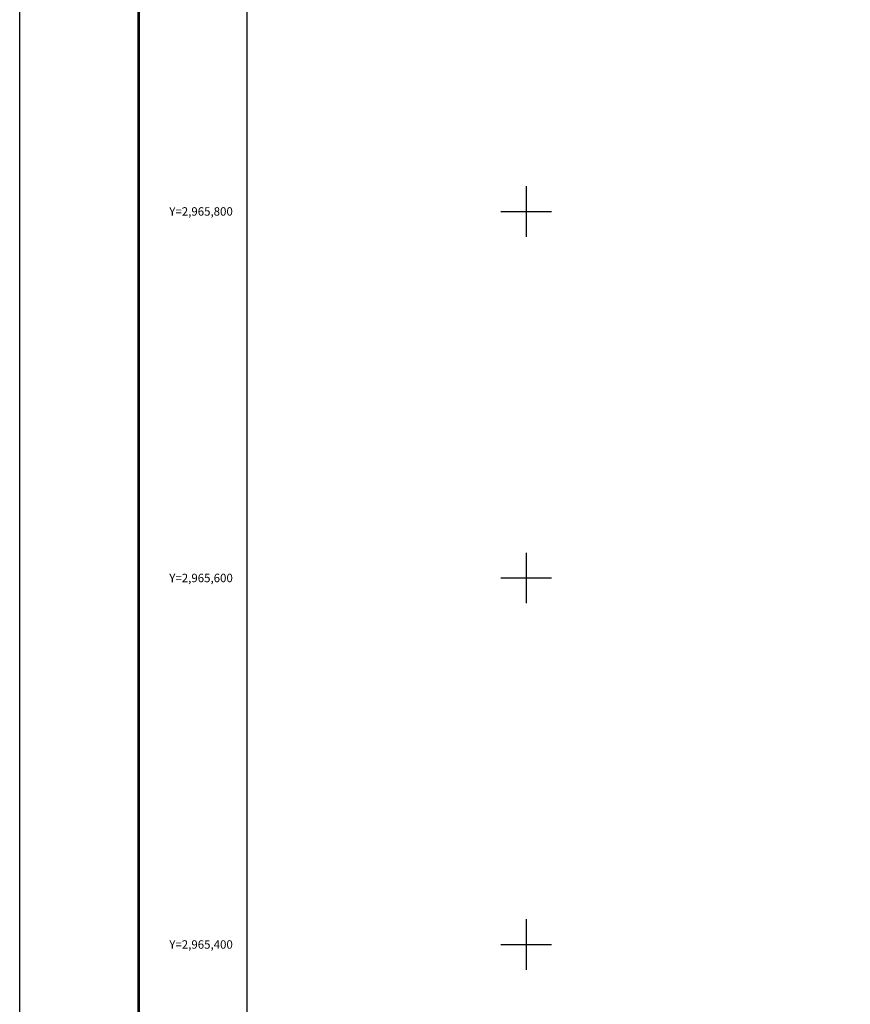
# Model space of a CAD drawing. Units: millimetres. Extents: x 612523 to 614923, y 2964642 to 2966442.
# Drawn here: x 612523 to 612977, y 2965367 to 2965905 of the extents above; entities that cross this region are included whole.
import ezdxf
from ezdxf.enums import TextEntityAlignment as Align

# ---------------------------------------------------------------- set-up
doc = ezdxf.new("R2010")
doc.units = ezdxf.units.MM
doc.header["$LTSCALE"] = 40
for name, color, linetype in [('CVL_RET_TX', 2, 'Continuous'), ('CVL_RETUTM', 8, 'Continuous'), ('SOLAPA', 7, 'Continuous')]:
    doc.layers.add(name, color=color, linetype=linetype)
doc.styles.add('ROMANA1', font='ROMANA1.shx')

msp = doc.modelspace()

# ---------------------------------------------------------------- linework, layer by layer
at = {"layer": 'CVL_RETUTM', "color": 8, "linetype": 'Continuous'}
for p, q in [((612800, 2965813.8), (612800, 2965786.2)), ((612786.2, 2965800), (612813.8, 2965800)), ((612800, 2965613.8), (612800, 2965586.2)), ((612786.2, 2965600), (612813.8, 2965600)), ((612800, 2965413.8), (612800, 2965386.2)), ((612786.2, 2965400), (612813.8, 2965400))]:
    msp.add_line(p, q, dxfattribs=at)
at = {"layer": 'SOLAPA', "color": 255, "linetype": 'Continuous', "elevation": 2.32}
msp.add_lwpolyline([(612523.41, 2966441.9), (614923.41, 2966441.9), (614923.41, 2964641.9), (612523.41, 2964641.9)], close=True, dxfattribs=at)
at = {"layer": 'SOLAPA', "color": 7, "linetype": 'Continuous', "const_width": 1.6}
msp.add_lwpolyline([(612588.37, 2964705), (612588.37, 2966366.31)], dxfattribs=at)
at = {"layer": 'SOLAPA', "color": 7, "linetype": 'Continuous'}
msp.add_lwpolyline([(612647.61, 2966338.03), (614447.61, 2966338.03), (614447.61, 2964738.03), (612647.61, 2964738.03)], close=True, dxfattribs=at)
msp.add_lwpolyline([(612647.61, 2966338.03), (614447.61, 2966338.03), (614447.61, 2964738.03), (612647.61, 2964738.03)], close=True, dxfattribs=at)
msp.add_lwpolyline([(612647.61, 2966338.03), (614447.61, 2966338.03), (614447.61, 2964738.03), (612647.61, 2964738.03)], close=True, dxfattribs=at)
msp.add_lwpolyline([(612647.61, 2966338.03), (614447.61, 2966338.03), (614447.61, 2964738.03), (612647.61, 2964738.03)], close=True, dxfattribs=at)
msp.add_lwpolyline([(612647.61, 2966338.03), (614447.61, 2966338.03), (614447.61, 2964738.03), (612647.61, 2964738.03)], close=True, dxfattribs=at)
at = {"layer": 'SOLAPA'}
msp.add_lwpolyline([(614447.61, 2964738.03), (612647.61, 2964738.03), (612647.61, 2966338.03), (614447.61, 2966338.03)], close=True, dxfattribs=at)
msp.add_lwpolyline([(614447.61, 2964738.03), (612647.61, 2964738.03), (612647.61, 2966338.03), (614447.61, 2966338.03)], close=True, dxfattribs=at)

# ---------------------------------------------------------------- texts
at = {"layer": 'CVL_RET_TX', "color": 7, "style": 'ROMANA1'}
for s, p in [('Y=2,965,800', (612639.79, 2965800)), ('Y=2,965,600', (612639.79, 2965600)), ('Y=2,965,400', (612639.79, 2965400))]:
    msp.add_text(s, height=4.6, dxfattribs=at).set_placement(p, align=Align.MIDDLE_RIGHT)

doc.saveas('drawing.dxf')
